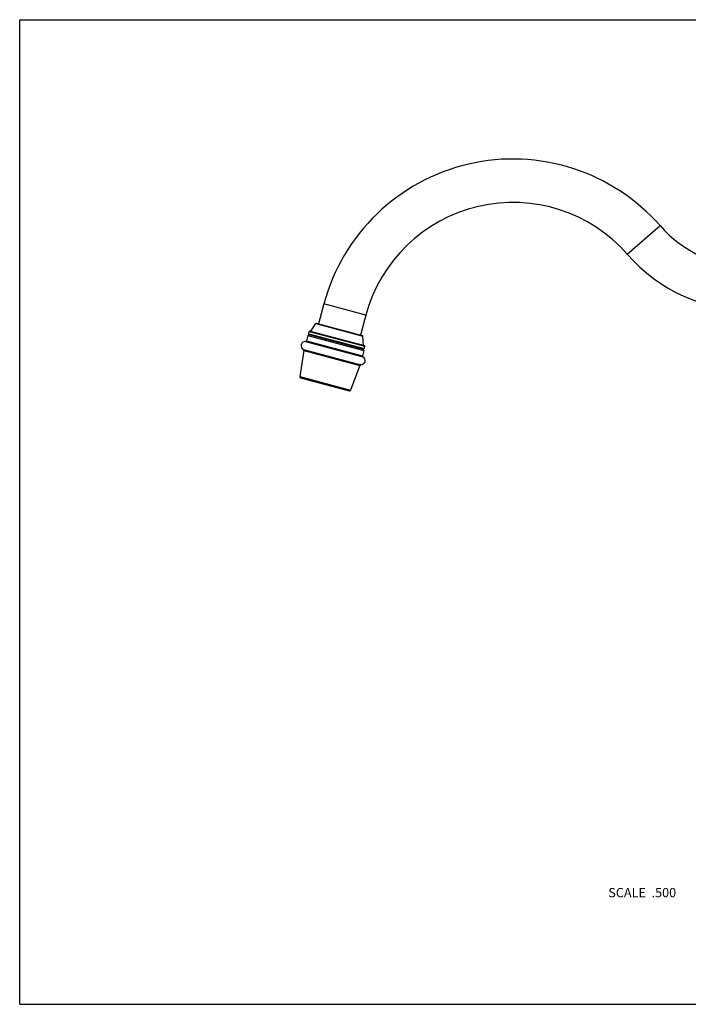
# Model space of a CAD drawing. Units: inches. Extents: x 0 to 11, y 0 to 8.5.
# Drawn here: x 0 to 5.8, y 0 to 8.5 of the extents above; entities that cross this region are included whole.
import ezdxf

# ---------------------------------------------------------------- set-up
doc = ezdxf.new("R2010")
doc.units = ezdxf.units.IN
doc.header["$LTSCALE"] = 0.605
doc.header["$MEASUREMENT"] = 0
doc.layers.get('0').update_dxf_attribs({"linetype": 'CONTINUOUS'})
doc.styles.get("Standard").update_dxf_attribs({"font": 'txt', "width": 0.8})

msp = doc.modelspace()

# ---------------------------------------------------------------- linework, layer by layer
at = {"color": 7, "linetype": 'Continuous'}
for p, q in [((0, 0), (0, 8.5)), ((0, 8.5), (11, 8.5)), ((5.2411, 6.4748), (5.5231, 6.722)), ((2.624, 6.0465), (2.5777, 5.8736)), ((2.9862, 5.9495), (2.624, 6.0465)), ((2.5122, 5.8099), (2.5552, 5.8761)), ((2.5552, 5.8761), (2.9606, 5.7674)), ((2.9573, 5.7719), (2.5603, 5.8783)), ((2.9862, 5.9495), (2.9399, 5.7766)), ((2.4927, 5.7882), (2.4981, 5.8085)), ((2.4927, 5.7882), (2.9708, 5.6601)), ((2.4962, 5.7821), (2.9647, 5.6566)), ((2.4981, 5.8085), (2.9762, 5.6804)), ((2.5042, 5.812), (2.9727, 5.6865)), ((2.4661, 5.7208), (2.9601, 5.5884)), ((2.4864, 5.7744), (2.474, 5.728)), ((2.474, 5.728), (2.9569, 5.5986)), ((2.4864, 5.7744), (2.9693, 5.645)), ((2.9648, 5.6886), (2.9606, 5.7674)), ((2.4517, 5.6447), (2.4156, 5.4196)), ((2.4479, 5.6542), (2.9426, 5.5217)), ((2.4517, 5.6447), (2.9346, 5.5153)), ((2.9693, 5.645), (2.9569, 5.5986)), ((2.9708, 5.6601), (2.9762, 5.6804)), ((2.9346, 5.5153), (2.8533, 5.3023)), ((2.4156, 5.4196), (2.8533, 5.3023)), ((2.4229, 5.4083), (2.8413, 5.2962)), ((0, 0), (11, 0))]:
    msp.add_line(p, q, dxfattribs=at)
for centre, radius, start, end in [((4.254, 5.6098), 1.6875, 41.23058, 165), ((4.254, 5.6098), 1.3125, 41.23058, 165), ((6.3222, 7.4223), 1.0625, 221.23058, 270), ((6.3222, 7.4223), 1.4375, 221.23058, 270), ((2.5594, 5.8733), 0.005, 79.38986, 147), ((2.496, 5.7718), 0.01, 75, 165), ((2.4975, 5.7869), 0.005, 165, 255), ((2.5029, 5.8072), 0.005, 75, 165), ((2.4627, 5.686), 0.035, 84.42206, 245.0369), ((2.4643, 5.7306), 0.01, 280.2792, 345), ((2.9556, 5.7672), 0.005, 3, 70.61014), ((2.4418, 5.6463), 0.01, 350.89887, 52.09801), ((2.9597, 5.6475), 0.01, 345, 75), ((2.966, 5.6614), 0.005, 255, 345), ((2.9714, 5.6817), 0.005, 345, 75), ((2.9457, 5.5565), 0.035, 264.9631, 65.57794), ((2.9666, 5.596), 0.01, 165, 229.7208), ((2.944, 5.5118), 0.01, 97.90199, 159.10113), ((2.4255, 5.418), 0.01, 170.89887, 255), ((2.8439, 5.3059), 0.01, 255, 339.10113)]:
    msp.add_arc(centre, radius, start, end, dxfattribs=at)

# ---------------------------------------------------------------- texts
at = {"color": 2, "linetype": 'Continuous', "insert": (5.6625, 1.0041), "char_height": 0.08, "width": 0.704, "attachment_point": 3, "line_spacing_factor": 0.9}
msp.add_mtext('SCALE  .500', dxfattribs=at)

doc.saveas('drawing.dxf')
